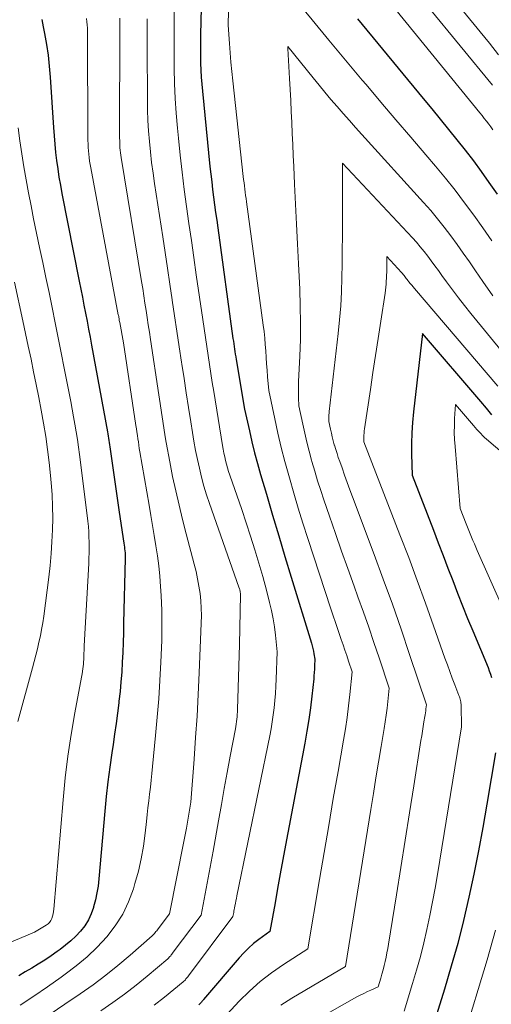
# Model space of a CAD drawing. Units: feet. Extents: x 1166890 to 1189172, y 7083870 to 7091370.
# Drawn here: x 1188302 to 1188354, y 7083986 to 7084094 of the extents above; entities that cross this region are included whole.
import ezdxf

# ---------------------------------------------------------------- set-up
doc = ezdxf.new("R2010")
doc.units = ezdxf.units.FT
doc.header["$MEASUREMENT"] = 0
doc.layers.add('Level 44', color=7, linetype='Continuous', lineweight=0)
doc.layers.add('Level 45', color=7, linetype='Continuous', lineweight=0)

msp = doc.modelspace()

# ---------------------------------------------------------------- linework, layer by layer
at = {"layer": 'Level 44', "color": 32, "linetype": 'Continuous', "lineweight": 30, "flags": 128}
for points, elevation in [([(1188322.26, 7084100.22), (1188322.08, 7084092.72), (1188322.07, 7084091.94), (1188322.06, 7084091.16), (1188322.06, 7084090.38), (1188322.08, 7084089.6), (1188322.1, 7084088.82), (1188322.14, 7084088.04), (1188322.2, 7084087.27), (1188322.27, 7084086.49), (1188323.11, 7084078.18), (1188323.2, 7084077.33), (1188323.3, 7084076.48), (1188323.4, 7084075.64), (1188323.51, 7084074.79), (1188323.62, 7084073.95), (1188323.73, 7084073.11), (1188323.85, 7084072.26), (1188323.96, 7084071.42), (1188325.65, 7084059.18), (1188325.69, 7084058.89), (1188325.73, 7084058.6), (1188325.77, 7084058.32), (1188325.81, 7084058.03), (1188325.86, 7084057.74), (1188325.9, 7084057.46), (1188325.95, 7084057.17), (1188326, 7084056.89), (1188326.93, 7084051.39), (1188327.46, 7084048.98), (1188327.73, 7084047.78), (1188328.03, 7084046.58), (1188328.35, 7084045.38), (1188328.69, 7084044.19), (1188329.34, 7084041.99), (1188330.01, 7084039.7), (1188330.7, 7084037.42), (1188331.39, 7084035.14), (1188332.08, 7084032.85), (1188334.32, 7084025.57), (1188334.4, 7084025.27), (1188334.47, 7084024.98), (1188334.53, 7084024.68), (1188334.59, 7084024.38), (1188334.68, 7084023.77), (1188334.66, 7084023.05), (1188334.64, 7084022.69), (1188334.62, 7084022.32), (1188334.59, 7084021.96), (1188334.56, 7084021.6), (1188334.36, 7084019.71), (1188334.2, 7084018.41), (1188334.03, 7084017.11), (1188333.82, 7084015.82), (1188333.59, 7084014.53), (1188331.46, 7084003.24), (1188331.16, 7084001.66), (1188330.87, 7084000.07), (1188330.58, 7083998.48), (1188330.3, 7083996.9), (1188329.73, 7083993.72), (1188328.52, 7083992.84), (1188327.93, 7083992.38), (1188327.37, 7083991.89), (1188326.84, 7083991.37), (1188326.33, 7083990.82), (1188322.41, 7083986.21), (1188322.35, 7083986.13), (1188322.28, 7083986.06), (1188322.22, 7083985.99), (1188322.16, 7083985.91), (1188322.1, 7083985.84), (1188322.03, 7083985.77), (1188321.96, 7083985.71), (1188321.89, 7083985.64)], 2220), ([(1188304.54, 7084094.41), (1188304.71, 7084093.59), (1188304.85, 7084092.85), (1188305.06, 7084091.66), (1188305.23, 7084090.46), (1188305.36, 7084089.26), (1188305.46, 7084088.05), (1188305.83, 7084082.48), (1188305.89, 7084081.56), (1188305.97, 7084080.65), (1188306.07, 7084079.74), (1188306.17, 7084078.83), (1188306.3, 7084077.93), (1188306.44, 7084077.02), (1188306.59, 7084076.12), (1188306.76, 7084075.22), (1188308.68, 7084065.53), (1188308.85, 7084064.64), (1188309.03, 7084063.76), (1188309.2, 7084062.87), (1188309.37, 7084061.99), (1188309.54, 7084061.1), (1188309.71, 7084060.21), (1188309.88, 7084059.33), (1188310.04, 7084058.44), (1188311.79, 7084048.89), (1188311.83, 7084048.66), (1188311.87, 7084048.42), (1188311.91, 7084048.18), (1188311.95, 7084047.94), (1188311.99, 7084047.71), (1188312.03, 7084047.47), (1188312.06, 7084047.23), (1188312.1, 7084046.99), (1188313.1, 7084040.03), (1188313.61, 7084036.59), (1188313.64, 7084036.38), (1188313.67, 7084036.17), (1188313.69, 7084035.96), (1188313.71, 7084035.75), (1188313.73, 7084035.54), (1188313.74, 7084035.33), (1188313.74, 7084035.12), (1188313.74, 7084034.91), (1188313.58, 7084027.77), (1188313.56, 7084026.69), (1188313.52, 7084025.61), (1188313.48, 7084024.53), (1188313.43, 7084023.45), (1188313.36, 7084022.37), (1188313.28, 7084021.3), (1188313.18, 7084020.22), (1188313.06, 7084019.15), (1188313.04, 7084018.98), (1188312.9, 7084017.83), (1188312.74, 7084016.67), (1188312.58, 7084015.52), (1188312.41, 7084014.37), (1188312.27, 7084013.45), (1188312.04, 7084011.85), (1188311.84, 7084010.23), (1188311.66, 7084008.62), (1188311.5, 7084007), (1188310.84, 7083999.53), (1188310.75, 7083998.74), (1188310.63, 7083997.97), (1188310.46, 7083997.2), (1188310.26, 7083996.43), (1188310.25, 7083996.38), (1188309.99, 7083995.67), (1188309.68, 7083994.99), (1188309.28, 7083994.36), (1188308.82, 7083993.77), (1188308.3, 7083993.21), (1188307.75, 7083992.69), (1188307.17, 7083992.2), (1188306.57, 7083991.74), (1188306.24, 7083991.51), (1188305.56, 7083991.04), (1188304.86, 7083990.57), (1188304.15, 7083990.12), (1188303.44, 7083989.67), (1188302.72, 7083989.25), (1188301.99, 7083988.83)], 2230), ([(1188354.84, 7084075.13), (1188353.94, 7084076.43), (1188353.09, 7084077.63), (1188352.23, 7084078.82), (1188351.33, 7084079.98), (1188350.42, 7084081.14), (1188349.5, 7084082.28), (1188348.57, 7084083.42), (1188347.64, 7084084.55), (1188346.7, 7084085.69), (1188339.42, 7084094.49)], 2220), ([(1188354.24, 7084050.77), (1188353.63, 7084051.51), (1188353.01, 7084052.25), (1188346.59, 7084059.73), (1188345.58, 7084051.09), (1188345.47, 7084049.93), (1188345.39, 7084048.77), (1188345.37, 7084047.61), (1188345.37, 7084046.44), (1188345.43, 7084044.11), (1188347.79, 7084038.03), (1188348.32, 7084036.64), (1188348.86, 7084035.25), (1188349.39, 7084033.85), (1188349.92, 7084032.46), (1188350.45, 7084031.06), (1188351, 7084029.67), (1188351.56, 7084028.29), (1188352.12, 7084026.9), (1188353.81, 7084022.87), (1188353.95, 7084022.5), (1188354.08, 7084022.13), (1188354.19, 7084021.76)], 2210), ([(1188354.63, 7084013.43), (1188353.69, 7084007.79), (1188353.24, 7084005.21), (1188352.76, 7084002.63), (1188352.24, 7084000.06), (1188351.7, 7083997.5), (1188351.1, 7083994.95), (1188350.46, 7083992.41), (1188349.75, 7083989.88), (1188349.01, 7083987.37), (1188347.42, 7083982.26)], 2210)]:
    msp.add_lwpolyline(points, dxfattribs=dict(at, elevation=elevation))
at = {"layer": 'Level 45', "color": 32, "linetype": 'Continuous', "lineweight": 0, "flags": 128}
for points, elevation in [([(1188354.32, 7084087.16), (1188340.02, 7084104.56)], 2224), ([(1188354.96, 7084090.53), (1188353.96, 7084091.8), (1188352.95, 7084093.07), (1188343.56, 7084104.55)], 2226), ([(1188354.36, 7084082.22), (1188354.13, 7084082.55), (1188353.89, 7084082.87), (1188353.65, 7084083.18), (1188353.4, 7084083.5), (1188353.16, 7084083.81), (1188352.91, 7084084.12), (1188337.45, 7084103.11)], 2222), ([(1188325.3, 7084101.6), (1188325.11, 7084093.8), (1188325.26, 7084091.75), (1188325.33, 7084090.72), (1188325.42, 7084089.7), (1188325.52, 7084088.68), (1188325.62, 7084087.66), (1188326.79, 7084077.09), (1188326.83, 7084076.74), (1188326.87, 7084076.39), (1188326.91, 7084076.04), (1188326.96, 7084075.69), (1188327, 7084075.34), (1188327.05, 7084075), (1188327.1, 7084074.65), (1188327.15, 7084074.3), (1188329, 7084060.66), (1188329.09, 7084059.95), (1188329.16, 7084059.24), (1188329.22, 7084058.53), (1188329.27, 7084057.82), (1188329.31, 7084057.11), (1188329.36, 7084056.4), (1188329.42, 7084055.68), (1188329.48, 7084054.97), (1188329.62, 7084053.46), (1188330.27, 7084050.31), (1188330.61, 7084048.74), (1188330.98, 7084047.17), (1188331.38, 7084045.62), (1188331.8, 7084044.07), (1188331.88, 7084043.8), (1188332.36, 7084042.13), (1188332.86, 7084040.45), (1188333.38, 7084038.79), (1188333.92, 7084037.12), (1188336.46, 7084029.35), (1188336.71, 7084028.59), (1188336.97, 7084027.82), (1188337.23, 7084027.06), (1188337.49, 7084026.29), (1188337.61, 7084025.95), (1188337.81, 7084025.36), (1188338.01, 7084024.77), (1188338.21, 7084024.18), (1188338.41, 7084023.58), (1188338.8, 7084022.4), (1188338.55, 7084019.88), (1188338.4, 7084018.62), (1188338.25, 7084017.36), (1188338.06, 7084016.11), (1188337.86, 7084014.86), (1188337.25, 7084011.4), (1188336.73, 7084008.42), (1188336.22, 7084005.43), (1188335.71, 7084002.45), (1188335.2, 7083999.47), (1188333.91, 7083991.79), (1188331.22, 7083990.07), (1188329.91, 7083989.16), (1188328.65, 7083988.19), (1188327.47, 7083987.13), (1188326.34, 7083986.01), (1188324.08, 7083983.6)], 2218), ([(1188354.22, 7084069.99), (1188353.24, 7084071.4), (1188352.25, 7084072.81), (1188351.23, 7084074.19), (1188350.19, 7084075.56), (1188349.12, 7084076.89), (1188348.02, 7084078.21), (1188346.94, 7084079.47), (1188345.28, 7084081.41), (1188343.63, 7084083.35), (1188341.98, 7084085.29), (1188340.34, 7084087.23), (1188339.92, 7084087.73), (1188338.07, 7084089.93), (1188336.23, 7084092.14), (1188334.41, 7084094.36), (1188332.6, 7084096.59)], 2218), ([(1188319.17, 7084095.57), (1188319.15, 7084093.92), (1188319.14, 7084092.28), (1188319.14, 7084090.63), (1188319.16, 7084088.99), (1188319.2, 7084087.34), (1188319.27, 7084085.7), (1188319.38, 7084084.06), (1188319.52, 7084082.42), (1188319.63, 7084081.33), (1188319.82, 7084079.44), (1188320.03, 7084077.55), (1188320.27, 7084075.66), (1188320.53, 7084073.77), (1188320.79, 7084071.89), (1188321.06, 7084070.01), (1188321.33, 7084068.12), (1188321.6, 7084066.24), (1188322.31, 7084061.29), (1188322.46, 7084060.29), (1188322.6, 7084059.3), (1188322.75, 7084058.3), (1188322.9, 7084057.31), (1188323.05, 7084056.32), (1188323.21, 7084055.32), (1188323.36, 7084054.33), (1188323.52, 7084053.34), (1188324.5, 7084047.37), (1188324.58, 7084046.96), (1188324.65, 7084046.55), (1188324.74, 7084046.14), (1188324.83, 7084045.73), (1188324.93, 7084045.32), (1188325.04, 7084044.92), (1188325.17, 7084044.51), (1188325.3, 7084044.12), (1188326.64, 7084040.3), (1188327.6, 7084037.35), (1188328.06, 7084035.87), (1188328.51, 7084034.39), (1188328.93, 7084032.9), (1188329.34, 7084031.4), (1188329.7, 7084030.05), (1188329.91, 7084029.15), (1188330.1, 7084028.25), (1188330.24, 7084027.34), (1188330.35, 7084026.42), (1188330.53, 7084024.58), (1188330.43, 7084021.59), (1188330.4, 7084020.8), (1188330.35, 7084020.01), (1188330.28, 7084019.22), (1188330.2, 7084018.43), (1188330.1, 7084017.65), (1188329.99, 7084016.87), (1188329.86, 7084016.09), (1188329.71, 7084015.31), (1188326.09, 7083997.66), (1188326.04, 7083997.38), (1188325.98, 7083997.1), (1188325.93, 7083996.82), (1188325.87, 7083996.54), (1188325.82, 7083996.28), (1188325.79, 7083996.13), (1188325.76, 7083995.98), (1188325.74, 7083995.83), (1188325.71, 7083995.68), (1188325.65, 7083995.38), (1188320.73, 7083988.81), (1188320.66, 7083988.73), (1188320.6, 7083988.64), (1188320.53, 7083988.56), (1188320.46, 7083988.48), (1188320.39, 7083988.4), (1188320.32, 7083988.32), (1188320.24, 7083988.25), (1188320.16, 7083988.17), (1188318.09, 7083986.47), (1188316.96, 7083985.57)], 2222), ([(1188309.47, 7084094.52), (1188309.52, 7084094.17), (1188309.55, 7084093.81), (1188309.57, 7084093.46), (1188309.58, 7084093.1), (1188309.64, 7084081.04), (1188309.65, 7084080.67), (1188309.66, 7084080.29), (1188309.69, 7084079.91), (1188309.72, 7084079.54), (1188309.76, 7084079.16), (1188309.81, 7084078.79), (1188309.87, 7084078.42), (1188309.94, 7084078.04), (1188312.99, 7084061.82), (1188313.01, 7084061.72), (1188313.03, 7084061.61), (1188313.05, 7084061.5), (1188313.07, 7084061.39), (1188313.09, 7084061.28), (1188313.1, 7084061.18), (1188313.12, 7084061.07), (1188313.14, 7084060.96), (1188313.55, 7084058.71), (1188314.93, 7084049.6), (1188314.99, 7084049.23), (1188315.04, 7084048.87), (1188315.09, 7084048.5), (1188315.15, 7084048.13), (1188315.2, 7084047.77), (1188315.26, 7084047.4), (1188315.31, 7084047.04), (1188315.37, 7084046.67), (1188316.38, 7084040.78), (1188316.57, 7084039.66), (1188316.76, 7084038.55), (1188316.95, 7084037.43), (1188317.15, 7084036.31), (1188317.32, 7084035.2), (1188317.47, 7084034.08), (1188317.58, 7084032.95), (1188317.66, 7084031.82), (1188317.71, 7084030.8), (1188317.78, 7084029.16), (1188317.81, 7084027.52), (1188317.78, 7084025.88), (1188317.73, 7084024.23), (1188317.69, 7084023.46), (1188317.58, 7084021.44), (1188317.45, 7084019.41), (1188317.29, 7084017.39), (1188317.11, 7084015.37), (1188316.78, 7084011.93), (1188316.7, 7084011.17), (1188316.62, 7084010.41), (1188316.54, 7084009.66), (1188316.45, 7084008.9), (1188316.35, 7084008.14), (1188316.26, 7084007.39), (1188316.18, 7084006.63), (1188316.1, 7084005.87), (1188315.96, 7084004.56), (1188315.77, 7084003.15), (1188315.52, 7084001.76), (1188315.2, 7084000.38), (1188314.83, 7083999.01), (1188314.66, 7083998.43), (1188314.12, 7083996.99), (1188313.47, 7083995.62), (1188312.65, 7083994.34), (1188311.71, 7083993.12), (1188310.65, 7083991.99), (1188309.54, 7083990.92), (1188308.35, 7083989.93), (1188307.12, 7083988.99), (1188306.67, 7083988.67), (1188305.17, 7083987.62), (1188303.66, 7083986.59), (1188302.14, 7083985.57)], 2228), ([(1188313.17, 7084094.55), (1188313.17, 7084094.14), (1188313.16, 7084093.73), (1188313.13, 7084081.33), (1188313.14, 7084081.06), (1188313.14, 7084080.79), (1188313.16, 7084080.52), (1188313.17, 7084080.25), (1188313.2, 7084079.98), (1188313.23, 7084079.71), (1188313.27, 7084079.45), (1188313.31, 7084079.18), (1188315.55, 7084065.5), (1188315.68, 7084064.7), (1188315.81, 7084063.9), (1188315.93, 7084063.1), (1188316.06, 7084062.3), (1188316.18, 7084061.5), (1188316.3, 7084060.7), (1188316.43, 7084059.9), (1188316.55, 7084059.1), (1188317.47, 7084052.98), (1188317.62, 7084052), (1188317.77, 7084051.03), (1188317.91, 7084050.05), (1188318.06, 7084049.07), (1188318.21, 7084048.1), (1188318.38, 7084047.12), (1188318.55, 7084046.15), (1188318.74, 7084045.18), (1188318.99, 7084043.94), (1188319.33, 7084042.36), (1188319.69, 7084040.78), (1188320.07, 7084039.2), (1188320.48, 7084037.63), (1188321.38, 7084034.27), (1188321.58, 7084033.47), (1188321.75, 7084032.67), (1188321.89, 7084031.86), (1188322.01, 7084031.05), (1188322.1, 7084030.24), (1188322.15, 7084029.42), (1188322.17, 7084028.6), (1188322.15, 7084027.78), (1188321.92, 7084022.27), (1188321.8, 7084019.89), (1188321.68, 7084017.51), (1188321.52, 7084015.13), (1188321.36, 7084012.75), (1188321, 7084008), (1188320.5, 7084005.13), (1188320.44, 7084004.76), (1188320.37, 7084004.39), (1188320.3, 7084004.02), (1188320.23, 7084003.66), (1188318.63, 7083995.66), (1188317.39, 7083994.02), (1188317.31, 7083993.91), (1188317.23, 7083993.81), (1188317.15, 7083993.71), (1188317.07, 7083993.61), (1188316.98, 7083993.51), (1188316.9, 7083993.42), (1188316.8, 7083993.33), (1188316.71, 7083993.24), (1188314.28, 7083991.1), (1188312.95, 7083989.97), (1188311.6, 7083988.88), (1188310.2, 7083987.84), (1188308.77, 7083986.83), (1188307.07, 7083985.68), (1188304.78, 7083984.13)], 2226), ([(1188316.17, 7084094.5), (1188316.16, 7084093.41), (1188316.16, 7084092.32), (1188316.16, 7084091.23), (1188316.2, 7084085.62), (1188316.22, 7084084.45), (1188316.26, 7084083.28), (1188316.33, 7084082.12), (1188316.42, 7084080.95), (1188316.54, 7084079.79), (1188316.67, 7084078.62), (1188316.82, 7084077.46), (1188316.98, 7084076.31), (1188317.89, 7084070.41), (1188318.16, 7084068.68), (1188318.42, 7084066.94), (1188318.68, 7084065.21), (1188318.94, 7084063.47), (1188318.95, 7084063.41), (1188319.21, 7084061.71), (1188319.46, 7084060), (1188319.72, 7084058.29), (1188319.97, 7084056.59), (1188320.01, 7084056.35), (1188320.25, 7084054.77), (1188320.49, 7084053.18), (1188320.74, 7084051.59), (1188320.99, 7084050.01), (1188321.17, 7084048.83), (1188321.34, 7084047.84), (1188321.52, 7084046.84), (1188321.72, 7084045.85), (1188321.94, 7084044.86), (1188322.18, 7084043.87), (1188322.44, 7084042.9), (1188322.74, 7084041.93), (1188323.06, 7084040.97), (1188326.31, 7084031.72), (1188326.37, 7084031.55), (1188326.39, 7084031.47), (1188326.41, 7084031.39), (1188326.43, 7084031.31), (1188326.45, 7084031.23), (1188326.46, 7084031.15), (1188326.47, 7084031.07), (1188326.47, 7084030.99), (1188326.47, 7084030.9), (1188326.38, 7084025.4), (1188326.15, 7084018.23), (1188326.14, 7084017.96), (1188326.13, 7084017.69), (1188326.1, 7084017.42), (1188326.08, 7084017.16), (1188326.04, 7084016.89), (1188326.01, 7084016.62), (1188325.96, 7084016.36), (1188325.92, 7084016.1), (1188325.35, 7084013.07), (1188325.02, 7084011.29), (1188324.69, 7084009.51), (1188324.37, 7084007.73), (1188324.05, 7084005.95), (1188323.46, 7084002.6), (1188323.24, 7084001.42), (1188323.03, 7084000.24), (1188322.81, 7083999.06), (1188322.59, 7083997.88), (1188322.14, 7083995.52), (1188319.06, 7083991.42), (1188318.99, 7083991.32), (1188318.91, 7083991.23), (1188318.84, 7083991.14), (1188318.77, 7083991.04), (1188318.69, 7083990.96), (1188318.61, 7083990.87), (1188318.52, 7083990.79), (1188318.44, 7083990.71), (1188316.18, 7083988.79), (1188314.95, 7083987.78), (1188313.69, 7083986.8), (1188312.39, 7083985.87), (1188311.07, 7083984.97)], 2224), ([(1188354.34, 7084063.92), (1188353.25, 7084065.48), (1188352.44, 7084066.66), (1188351.76, 7084067.64), (1188351.08, 7084068.61), (1188350.39, 7084069.57), (1188349.69, 7084070.53), (1188348.97, 7084071.47), (1188348.24, 7084072.4), (1188347.48, 7084073.31), (1188346.69, 7084074.2), (1188339.88, 7084081.73), (1188339.19, 7084082.5), (1188338.5, 7084083.26), (1188337.82, 7084084.04), (1188337.14, 7084084.81), (1188336.47, 7084085.59), (1188335.8, 7084086.38), (1188335.15, 7084087.17), (1188334.5, 7084087.97), (1188331.7, 7084091.43), (1188331.71, 7084091.3), (1188331.71, 7084091.28), (1188331.71, 7084091.26), (1188331.71, 7084091.24), (1188331.71, 7084091.22), (1188331.89, 7084087.89), (1188331.96, 7084086.68), (1188332.02, 7084085.46), (1188332.08, 7084084.25), (1188332.14, 7084083.04), (1188332.19, 7084081.82), (1188332.25, 7084080.61), (1188332.3, 7084079.4), (1188332.36, 7084078.18), (1188332.45, 7084076.22), (1188332.56, 7084074.02), (1188332.66, 7084071.83), (1188332.77, 7084069.63), (1188332.88, 7084067.43), (1188333.02, 7084064.63), (1188333.08, 7084062.78), (1188333.11, 7084060.93), (1188333.09, 7084059.08), (1188333.03, 7084057.23), (1188332.89, 7084054.43), (1188332.88, 7084053.98), (1188332.87, 7084053.53), (1188332.88, 7084053.08), (1188332.89, 7084052.64), (1188332.93, 7084051.74), (1188333.35, 7084049.74), (1188333.57, 7084048.74), (1188333.8, 7084047.75), (1188334.05, 7084046.76), (1188334.32, 7084045.77), (1188334.37, 7084045.6), (1188334.68, 7084044.54), (1188335, 7084043.48), (1188335.34, 7084042.42), (1188335.69, 7084041.37), (1188336.3, 7084039.59), (1188336.97, 7084037.65), (1188337.64, 7084035.71), (1188338.32, 7084033.78), (1188339.02, 7084031.85), (1188339.45, 7084030.66), (1188340.05, 7084028.99), (1188340.64, 7084027.31), (1188341.21, 7084025.63), (1188341.78, 7084023.95), (1188342.9, 7084020.58), (1188342.75, 7084019.1), (1188342.67, 7084018.36), (1188342.58, 7084017.62), (1188342.47, 7084016.88), (1188342.35, 7084016.14), (1188342.02, 7084014.15), (1188341.73, 7084012.41), (1188341.44, 7084010.68), (1188341.16, 7084008.94), (1188340.88, 7084007.2), (1188338.08, 7083989.87), (1188332.13, 7083986.37), (1188330.93, 7083985.6)], 2216), ([(1188301.93, 7084082.47), (1188302.13, 7084081.03), (1188302.35, 7084079.58), (1188302.57, 7084078.14), (1188302.82, 7084076.7), (1188303.07, 7084075.26), (1188303.35, 7084073.83), (1188303.64, 7084072.4), (1188304.3, 7084069.25), (1188304.65, 7084067.59), (1188304.99, 7084065.92), (1188305.34, 7084064.26), (1188305.68, 7084062.6), (1188306.02, 7084060.93), (1188306.36, 7084059.27), (1188306.69, 7084057.6), (1188307.01, 7084055.93), (1188307.73, 7084052.22), (1188307.89, 7084051.38), (1188308.04, 7084050.55), (1188308.19, 7084049.72), (1188308.34, 7084048.88), (1188308.47, 7084048.05), (1188308.6, 7084047.21), (1188308.72, 7084046.37), (1188308.82, 7084045.53), (1188309.61, 7084039.02), (1188309.68, 7084038.44), (1188309.72, 7084037.86), (1188309.75, 7084037.28), (1188309.77, 7084036.7), (1188309.78, 7084036.11), (1188309.77, 7084035.53), (1188309.75, 7084034.95), (1188309.73, 7084034.36), (1188309.23, 7084025.26), (1188309.18, 7084023.95), (1188309.17, 7084023.82), (1188309.17, 7084023.69), (1188309.16, 7084023.56), (1188309.16, 7084023.43), (1188309.15, 7084023.3), (1188309.14, 7084023.18), (1188309.12, 7084023.05), (1188309.11, 7084022.92), (1188309.08, 7084022.78), (1188309.06, 7084022.65), (1188309.04, 7084022.52), (1188309.02, 7084022.38), (1188308.18, 7084017.87), (1188307.78, 7084015.48), (1188307.42, 7084013.08), (1188307.13, 7084010.67), (1188306.89, 7084008.26), (1188305.86, 7083996.18), (1188305.83, 7083995.93), (1188305.78, 7083995.67), (1188305.72, 7083995.42), (1188305.64, 7083995.17), (1188305.54, 7083994.94), (1188305.4, 7083994.73), (1188305.23, 7083994.55), (1188305.03, 7083994.4), (1188303.74, 7083993.63), (1188299, 7083991.67)], 2232), ([(1188357.44, 7084055.23), (1188351.92, 7084061.97), (1188351.23, 7084062.82), (1188350.55, 7084063.69), (1188349.89, 7084064.56), (1188349.23, 7084065.44), (1188348.72, 7084066.15), (1188348.33, 7084066.69), (1188347.94, 7084067.22), (1188347.55, 7084067.75), (1188347.15, 7084068.29), (1188346.75, 7084068.81), (1188346.33, 7084069.32), (1188345.9, 7084069.82), (1188345.46, 7084070.32), (1188337.75, 7084078.56), (1188337.74, 7084072.04), (1188337.73, 7084070.5), (1188337.72, 7084068.96), (1188337.7, 7084067.42), (1188337.68, 7084065.88), (1188337.63, 7084064.34), (1188337.55, 7084062.8), (1188337.42, 7084061.26), (1188337.27, 7084059.73), (1188336.27, 7084051.14), (1188336.26, 7084050.95), (1188336.24, 7084050.76), (1188336.24, 7084050.58), (1188336.24, 7084050.39), (1188336.25, 7084050.02), (1188336.43, 7084049.17), (1188336.52, 7084048.74), (1188336.62, 7084048.32), (1188336.73, 7084047.9), (1188336.84, 7084047.47), (1188336.86, 7084047.41), (1188337, 7084046.95), (1188337.14, 7084046.5), (1188337.28, 7084046.06), (1188337.44, 7084045.61), (1188337.69, 7084044.9), (1188337.97, 7084044.1), (1188338.26, 7084043.3), (1188338.56, 7084042.5), (1188338.85, 7084041.7), (1188341.24, 7084035.36), (1188342.25, 7084032.61), (1188343.25, 7084029.85), (1188344.21, 7084027.09), (1188345.15, 7084024.31), (1188347, 7084018.75), (1188346.95, 7084018.31), (1188346.93, 7084018.09), (1188346.9, 7084017.87), (1188346.87, 7084017.65), (1188346.84, 7084017.44), (1188346.74, 7084016.85), (1188346.66, 7084016.34), (1188346.58, 7084015.83), (1188346.49, 7084015.32), (1188346.41, 7084014.81), (1188345.62, 7084009.81), (1188345.13, 7084006.81), (1188344.65, 7084003.8), (1188344.17, 7084000.79), (1188343.69, 7083997.78), (1188342.82, 7083992.32), (1188342.74, 7083991.85), (1188342.65, 7083991.37), (1188342.56, 7083990.9), (1188342.46, 7083990.42), (1188342.35, 7083989.95), (1188342.23, 7083989.49), (1188342.1, 7083989.02), (1188341.97, 7083988.56), (1188341.67, 7083987.6), (1188340.88, 7083987.25), (1188340.49, 7083987.08), (1188340.1, 7083986.89), (1188339.71, 7083986.69), (1188339.33, 7083986.49), (1188332.86, 7083982.84)], 2214), ([(1188354.9, 7084053.93), (1188345.69, 7084064.7), (1188345.53, 7084064.88), (1188345.38, 7084065.07), (1188345.23, 7084065.25), (1188345.08, 7084065.44), (1188344.96, 7084065.6), (1188344.88, 7084065.72), (1188344.79, 7084065.83), (1188344.71, 7084065.94), (1188344.62, 7084066.05), (1188344.54, 7084066.16), (1188344.45, 7084066.27), (1188344.36, 7084066.38), (1188344.26, 7084066.48), (1188342.62, 7084068.24), (1188342.62, 7084066.86), (1188342.62, 7084066.53), (1188342.61, 7084066.2), (1188342.6, 7084065.86), (1188342.58, 7084065.53), (1188342.56, 7084065.2), (1188342.53, 7084064.86), (1188342.49, 7084064.53), (1188342.44, 7084064.2), (1188341.97, 7084061.09), (1188341.68, 7084059.21), (1188341.4, 7084057.32), (1188341.11, 7084055.44), (1188340.83, 7084053.55), (1188340.17, 7084049.23), (1188340.14, 7084048.99), (1188340.12, 7084048.75), (1188340.11, 7084048.51), (1188340.1, 7084048.26), (1188340.1, 7084047.78), (1188344.09, 7084037.5), (1188345.05, 7084035), (1188345.99, 7084032.49), (1188346.9, 7084029.98), (1188347.8, 7084027.46), (1188349.06, 7084023.88), (1188349.32, 7084023.15), (1188349.59, 7084022.42), (1188349.86, 7084021.69), (1188350.14, 7084020.96), (1188350.6, 7084019.78), (1188350.65, 7084019.64), (1188350.69, 7084019.51), (1188350.73, 7084019.37), (1188350.77, 7084019.23), (1188350.79, 7084019.09), (1188350.82, 7084018.95), (1188350.83, 7084018.8), (1188350.84, 7084018.66), (1188350.89, 7084016.31), (1188348.23, 7084000.03), (1188347.97, 7083998.51), (1188347.69, 7083996.99), (1188347.39, 7083995.47), (1188347.07, 7083993.95), (1188346.72, 7083992.45), (1188346.34, 7083990.95), (1188345.93, 7083989.46), (1188345.49, 7083987.97), (1188344.54, 7083984.93)], 2212), ([(1188301.51, 7084065.42), (1188302.45, 7084061.14), (1188302.75, 7084059.74), (1188303.05, 7084058.33), (1188303.35, 7084056.92), (1188303.64, 7084055.51), (1188303.92, 7084054.1), (1188304.2, 7084052.69), (1188304.46, 7084051.28), (1188304.72, 7084049.86), (1188304.73, 7084049.83), (1188304.97, 7084048.39), (1188305.18, 7084046.95), (1188305.36, 7084045.51), (1188305.51, 7084044.06), (1188305.59, 7084043.27), (1188305.68, 7084041.96), (1188305.74, 7084040.66), (1188305.75, 7084039.36), (1188305.73, 7084038.05), (1188305.66, 7084036.74), (1188305.57, 7084035.44), (1188305.45, 7084034.14), (1188305.3, 7084032.84), (1188304.75, 7084028.52), (1188304.64, 7084027.8), (1188304.52, 7084027.08), (1188304.39, 7084026.36), (1188304.23, 7084025.65), (1188304.06, 7084024.94), (1188303.89, 7084024.24), (1188303.7, 7084023.53), (1188303.51, 7084022.83), (1188301.88, 7084016.91)], 2234), ([(1188358.11, 7084044.28), (1188353.66, 7084048.08), (1188353.43, 7084048.28), (1188353.21, 7084048.49), (1188353, 7084048.7), (1188352.79, 7084048.92), (1188352.59, 7084049.15), (1188352.39, 7084049.37), (1188352.19, 7084049.6), (1188351.99, 7084049.83), (1188350.21, 7084051.9), (1188350.12, 7084050.35), (1188350.1, 7084049.58), (1188350.09, 7084048.8), (1188350.12, 7084048.03), (1188350.17, 7084047.26), (1188350.75, 7084040.43), (1188351.41, 7084038.73), (1188351.56, 7084038.36), (1188351.7, 7084037.99), (1188351.85, 7084037.62), (1188352, 7084037.25), (1188352.15, 7084036.88), (1188352.3, 7084036.51), (1188352.46, 7084036.15), (1188352.62, 7084035.79), (1188357, 7084025.95)], 2208), ([(1188354.62, 7083993.87), (1188353.71, 7083990.59), (1188352.74, 7083987.33), (1188350.83, 7083981.12)], 2208)]:
    msp.add_lwpolyline(points, dxfattribs=dict(at, elevation=elevation))

doc.saveas('drawing.dxf')
